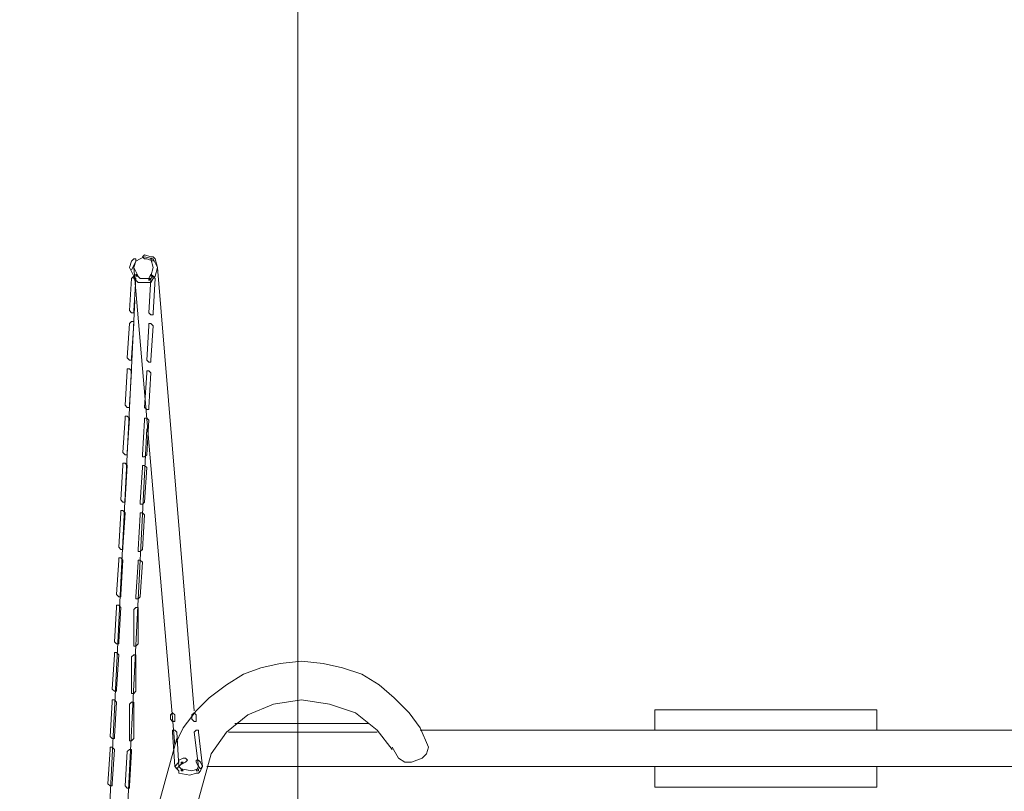
# Model space of a CAD drawing. Units: millimetres. Extents: x 35280 to 46069, y -34 to 21163.
# Drawn here: x 41205 to 43045, y 17122 to 18565 of the extents above; entities that cross this region are included whole.
import ezdxf

# ---------------------------------------------------------------- set-up
doc = ezdxf.new("R2010")
doc.units = ezdxf.units.MM
doc.header["$LTSCALE"] = 35

msp = doc.modelspace()

# ---------------------------------------------------------------- linework, layer by layer
at = {"lineweight": 18}
for p, q in [((41724.7, 17203.1), (41724.7, 20663.1)), ((41724.7, 14088.1), (41724.7, 20318.1))]:
    msp.add_line(p, q, dxfattribs=at)
for points, knots in [([(41442.4, 18081.1), (41442.4, 18081.1), (41430.3, 18081.1), (41430.3, 18081.1), (41430.3, 18081.1), (41430.3, 18081.1), (41422.3, 18089.2), (41422.3, 18089.2), (41422.3, 18089.2), (41422.3, 18089.2), (41422.3, 18085.1), (41422.3, 18085.1), (41422.3, 18085.1), (41422.3, 18085.1), (41426.3, 18085.1), (41426.3, 18085.1), (41426.3, 18085.1), (41426.3, 18085.1), (41418.2, 18101.2), (41418.2, 18101.2), (41418.2, 18101.2), (41418.2, 18101.2), (41422.3, 18113.3), (41422.3, 18113.3), (41422.3, 18113.3), (41422.3, 18113.3), (41422.3, 18117.3), (41422.3, 18117.3), (41422.3, 18117.3), (41422.3, 18117.3), (41418.2, 18117.3), (41418.2, 18117.3), (41418.2, 18117.3), (41418.2, 18117.3), (41414.2, 18113.3), (41414.2, 18113.3), (41414.2, 18113.3), (41414.2, 18113.3), (41410.2, 18101.2), (41410.2, 18101.2), (41410.2, 18101.2), (41410.2, 18101.2), (41418.2, 18085.1), (41418.2, 18085.1), (41418.2, 18085.1), (41418.2, 18085.1), (41418.2, 18081.1), (41418.2, 18081.1), (41418.2, 18081.1), (41418.2, 18081.1), (41426.3, 18073.1), (41426.3, 18073.1), (41426.3, 18073.1), (41426.3, 18073.1), (41438.4, 18073.1), (41438.4, 18073.1), (41438.4, 18073.1), (41438.4, 18073.1), (41446.4, 18073.1), (41446.4, 18073.1), (41446.4, 18073.1), (41446.4, 18073.1), (41450.4, 18073.1), (41450.4, 18073.1), (41450.4, 18073.1), (41450.4, 18073.1), (41454.4, 18081.1), (41454.4, 18081.1), (41454.4, 18081.1), (41454.4, 18081.1), (41458.5, 18085.1), (41458.5, 18085.1), (41458.5, 18085.1), (41458.5, 18085.1), (41462.5, 18101.2), (41462.5, 18101.2), (41462.5, 18101.2), (41462.5, 18101.2), (41458.5, 18117.3), (41458.5, 18117.3), (41458.5, 18117.3), (41458.5, 18117.3), (41454.4, 18121.3), (41454.4, 18121.3), (41454.4, 18121.3), (41454.4, 18121.3), (41450.4, 18121.3), (41450.4, 18121.3), (41450.4, 18121.3), (41450.4, 18121.3), (41438.4, 18125.3), (41438.4, 18125.3), (41438.4, 18125.3), (41438.4, 18125.3), (41434.3, 18121.3), (41434.3, 18121.3), (41434.3, 18121.3), (41434.3, 18121.3), (41438.4, 18117.3), (41438.4, 18117.3), (41438.4, 18117.3), (41438.4, 18117.3), (41442.4, 18117.3), (41442.4, 18117.3), (41442.4, 18117.3), (41442.4, 18117.3), (41454.4, 18113.3), (41454.4, 18113.3), (41454.4, 18113.3), (41454.4, 18113.3), (41454.4, 18117.3), (41454.4, 18117.3), (41454.4, 18117.3), (41454.4, 18117.3), (41450.4, 18117.3), (41450.4, 18117.3), (41450.4, 18117.3), (41450.4, 18117.3), (41454.4, 18101.2), (41454.4, 18101.2), (41454.4, 18101.2), (41454.4, 18101.2), (41450.4, 18085.1), (41450.4, 18085.1), (41450.4, 18085.1), (41450.4, 18085.1), (41454.4, 18085.1), (41454.4, 18085.1), (41454.4, 18085.1), (41454.4, 18085.1), (41450.4, 18089.2), (41450.4, 18089.2), (41450.4, 18089.2), (41450.4, 18089.2), (41446.4, 18081.1), (41446.4, 18081.1), (41446.4, 18081.1), (41446.4, 18081.1), (41446.4, 18077.1), (41446.4, 18077.1), (41446.4, 18077.1), (41446.4, 18077.1), (41450.4, 18081.1), (41450.4, 18081.1), (41450.4, 18081.1), (41450.4, 18081.1), (41442.4, 18081.1), (41442.4, 18081.1)], [0, 0, 0, 0, 0.027027, 0.027027, 0.027027, 0.027027, 0.054054, 0.054054, 0.054054, 0.054054, 0.081081, 0.081081, 0.081081, 0.081081, 0.108108, 0.108108, 0.108108, 0.108108, 0.135135, 0.135135, 0.135135, 0.135135, 0.162162, 0.162162, 0.162162, 0.162162, 0.189189, 0.189189, 0.189189, 0.189189, 0.216216, 0.216216, 0.216216, 0.216216, 0.243243, 0.243243, 0.243243, 0.243243, 0.27027, 0.27027, 0.27027, 0.27027, 0.297297, 0.297297, 0.297297, 0.297297, 0.324324, 0.324324, 0.324324, 0.324324, 0.351351, 0.351351, 0.351351, 0.351351, 0.378378, 0.378378, 0.378378, 0.378378, 0.405405, 0.405405, 0.405405, 0.405405, 0.432432, 0.432432, 0.432432, 0.432432, 0.459459, 0.459459, 0.459459, 0.459459, 0.486486, 0.486486, 0.486486, 0.486486, 0.513514, 0.513514, 0.513514, 0.513514, 0.540541, 0.540541, 0.540541, 0.540541, 0.567568, 0.567568, 0.567568, 0.567568, 0.594595, 0.594595, 0.594595, 0.594595, 0.621622, 0.621622, 0.621622, 0.621622, 0.648649, 0.648649, 0.648649, 0.648649, 0.675676, 0.675676, 0.675676, 0.675676, 0.702703, 0.702703, 0.702703, 0.702703, 0.72973, 0.72973, 0.72973, 0.72973, 0.756757, 0.756757, 0.756757, 0.756757, 0.783784, 0.783784, 0.783784, 0.783784, 0.810811, 0.810811, 0.810811, 0.810811, 0.837838, 0.837838, 0.837838, 0.837838, 0.864865, 0.864865, 0.864865, 0.864865, 0.891892, 0.891892, 0.891892, 0.891892, 0.918919, 0.918919, 0.918919, 0.918919, 0.945946, 0.945946, 0.945946, 0.945946, 0.972973, 0.972973, 0.972973, 0.972973, 1, 1, 1, 1]), ([(41462.5, 18101.2), (41462.5, 18101.2), (41454.4, 18117.3), (41454.4, 18117.3), (41454.4, 18117.3), (41454.4, 18117.3), (41438.4, 18121.3), (41438.4, 18121.3), (41438.4, 18121.3), (41438.4, 18121.3), (41430.3, 18117.3), (41430.3, 18117.3), (41430.3, 18117.3), (41430.3, 18117.3), (41422.3, 18113.3), (41422.3, 18113.3), (41422.3, 18113.3), (41422.3, 18113.3), (41418.2, 18105.2), (41418.2, 18105.2), (41418.2, 18105.2), (41418.2, 18105.2), (41414.2, 18097.2), (41414.2, 18097.2)], [0, 0, 0, 0, 0.166667, 0.166667, 0.166667, 0.166667, 0.333333, 0.333333, 0.333333, 0.333333, 0.5, 0.5, 0.5, 0.5, 0.666667, 0.666667, 0.666667, 0.666667, 0.833333, 0.833333, 0.833333, 0.833333, 1, 1, 1, 1]), ([(41410.2, 18020.8), (41410.2, 18020.8), (41414.2, 18016.8), (41414.2, 18016.8), (41414.2, 18016.8), (41414.2, 18016.8), (41418.2, 18016.8), (41418.2, 18016.8), (41418.2, 18016.8), (41418.2, 18016.8), (41418.2, 18020.8), (41418.2, 18020.8), (41418.2, 18020.8), (41418.2, 18020.8), (41422.3, 18081.1), (41422.3, 18081.1), (41422.3, 18081.1), (41422.3, 18081.1), (41418.2, 18085.1), (41418.2, 18085.1), (41418.2, 18085.1), (41418.2, 18085.1), (41418.2, 18085.1), (41418.2, 18085.1), (41418.2, 18085.1), (41418.2, 18085.1), (41414.2, 18081.1), (41414.2, 18081.1), (41414.2, 18081.1), (41414.2, 18081.1), (41410.2, 18020.8), (41410.2, 18020.8)], [0, 0, 0, 0, 0.125, 0.125, 0.125, 0.125, 0.25, 0.25, 0.25, 0.25, 0.375, 0.375, 0.375, 0.375, 0.5, 0.5, 0.5, 0.5, 0.625, 0.625, 0.625, 0.625, 0.75, 0.75, 0.75, 0.75, 0.875, 0.875, 0.875, 0.875, 1, 1, 1, 1]), ([(41458.5, 18081.1), (41458.5, 18081.1), (41454.4, 18085.1), (41454.4, 18085.1), (41454.4, 18085.1), (41454.4, 18085.1), (41454.4, 18085.1), (41454.4, 18085.1), (41454.4, 18085.1), (41454.4, 18085.1), (41450.4, 18081.1), (41450.4, 18081.1), (41450.4, 18081.1), (41450.4, 18081.1), (41446.4, 18016.8), (41446.4, 18016.8), (41446.4, 18016.8), (41446.4, 18016.8), (41450.4, 18012.8), (41450.4, 18012.8), (41450.4, 18012.8), (41450.4, 18012.8), (41454.4, 18012.8), (41454.4, 18012.8), (41454.4, 18012.8), (41454.4, 18012.8), (41454.4, 18016.8), (41454.4, 18016.8), (41454.4, 18016.8), (41454.4, 18016.8), (41458.5, 18081.1), (41458.5, 18081.1)], [0, 0, 0, 0, 0.125, 0.125, 0.125, 0.125, 0.25, 0.25, 0.25, 0.25, 0.375, 0.375, 0.375, 0.375, 0.5, 0.5, 0.5, 0.5, 0.625, 0.625, 0.625, 0.625, 0.75, 0.75, 0.75, 0.75, 0.875, 0.875, 0.875, 0.875, 1, 1, 1, 1]), ([(41406.2, 17932.3), (41406.2, 17932.3), (41410.2, 17928.3), (41410.2, 17928.3), (41410.2, 17928.3), (41410.2, 17928.3), (41414.2, 17928.3), (41414.2, 17928.3), (41414.2, 17928.3), (41414.2, 17928.3), (41414.2, 17932.3), (41414.2, 17932.3), (41414.2, 17932.3), (41414.2, 17932.3), (41418.2, 17996.7), (41418.2, 17996.7), (41418.2, 17996.7), (41418.2, 17996.7), (41418.2, 18000.7), (41418.2, 18000.7), (41418.2, 18000.7), (41418.2, 18000.7), (41414.2, 18000.7), (41414.2, 18000.7), (41414.2, 18000.7), (41414.2, 18000.7), (41410.2, 17996.7), (41410.2, 17996.7), (41410.2, 17996.7), (41410.2, 17996.7), (41406.2, 17932.3), (41406.2, 17932.3)], [0, 0, 0, 0, 0.125, 0.125, 0.125, 0.125, 0.25, 0.25, 0.25, 0.25, 0.375, 0.375, 0.375, 0.375, 0.5, 0.5, 0.5, 0.5, 0.625, 0.625, 0.625, 0.625, 0.75, 0.75, 0.75, 0.75, 0.875, 0.875, 0.875, 0.875, 1, 1, 1, 1]), ([(41454.4, 17992.6), (41454.4, 17992.6), (41450.4, 17996.7), (41450.4, 17996.7), (41450.4, 17996.7), (41450.4, 17996.7), (41446.4, 17996.7), (41446.4, 17996.7), (41446.4, 17996.7), (41446.4, 17996.7), (41446.4, 17992.6), (41446.4, 17992.6), (41446.4, 17992.6), (41446.4, 17992.6), (41442.4, 17928.3), (41442.4, 17928.3), (41442.4, 17928.3), (41442.4, 17928.3), (41446.4, 17924.3), (41446.4, 17924.3), (41446.4, 17924.3), (41446.4, 17924.3), (41450.4, 17924.3), (41450.4, 17924.3), (41450.4, 17924.3), (41450.4, 17924.3), (41450.4, 17928.3), (41450.4, 17928.3), (41450.4, 17928.3), (41450.4, 17928.3), (41454.4, 17992.6), (41454.4, 17992.6)], [0, 0, 0, 0, 0.125, 0.125, 0.125, 0.125, 0.25, 0.25, 0.25, 0.25, 0.375, 0.375, 0.375, 0.375, 0.5, 0.5, 0.5, 0.5, 0.625, 0.625, 0.625, 0.625, 0.75, 0.75, 0.75, 0.75, 0.875, 0.875, 0.875, 0.875, 1, 1, 1, 1]), ([(41402.2, 17843.9), (41402.2, 17843.9), (41406.2, 17839.8), (41406.2, 17839.8), (41406.2, 17839.8), (41406.2, 17839.8), (41410.2, 17839.8), (41410.2, 17839.8), (41410.2, 17839.8), (41410.2, 17839.8), (41410.2, 17843.9), (41410.2, 17843.9), (41410.2, 17843.9), (41410.2, 17843.9), (41414.2, 17908.2), (41414.2, 17908.2), (41414.2, 17908.2), (41414.2, 17908.2), (41410.2, 17912.2), (41410.2, 17912.2), (41410.2, 17912.2), (41410.2, 17912.2), (41406.2, 17912.2), (41406.2, 17912.2), (41406.2, 17912.2), (41406.2, 17912.2), (41406.2, 17908.2), (41406.2, 17908.2), (41406.2, 17908.2), (41406.2, 17908.2), (41402.2, 17843.9), (41402.2, 17843.9)], [0, 0, 0, 0, 0.125, 0.125, 0.125, 0.125, 0.25, 0.25, 0.25, 0.25, 0.375, 0.375, 0.375, 0.375, 0.5, 0.5, 0.5, 0.5, 0.625, 0.625, 0.625, 0.625, 0.75, 0.75, 0.75, 0.75, 0.875, 0.875, 0.875, 0.875, 1, 1, 1, 1]), ([(41450.4, 17904.2), (41450.4, 17904.2), (41446.4, 17908.2), (41446.4, 17908.2), (41446.4, 17908.2), (41446.4, 17908.2), (41442.4, 17908.2), (41442.4, 17908.2), (41442.4, 17908.2), (41442.4, 17908.2), (41442.4, 17904.2), (41442.4, 17904.2), (41442.4, 17904.2), (41442.4, 17904.2), (41438.4, 17839.8), (41438.4, 17839.8), (41438.4, 17839.8), (41438.4, 17839.8), (41442.4, 17835.8), (41442.4, 17835.8), (41442.4, 17835.8), (41442.4, 17835.8), (41446.4, 17835.8), (41446.4, 17835.8), (41446.4, 17835.8), (41446.4, 17835.8), (41446.4, 17839.8), (41446.4, 17839.8), (41446.4, 17839.8), (41446.4, 17839.8), (41450.4, 17904.2), (41450.4, 17904.2)], [0, 0, 0, 0, 0.125, 0.125, 0.125, 0.125, 0.25, 0.25, 0.25, 0.25, 0.375, 0.375, 0.375, 0.375, 0.5, 0.5, 0.5, 0.5, 0.625, 0.625, 0.625, 0.625, 0.75, 0.75, 0.75, 0.75, 0.875, 0.875, 0.875, 0.875, 1, 1, 1, 1]), ([(41398.1, 17755.4), (41398.1, 17755.4), (41402.2, 17751.4), (41402.2, 17751.4), (41402.2, 17751.4), (41402.2, 17751.4), (41406.2, 17751.4), (41406.2, 17751.4), (41406.2, 17751.4), (41406.2, 17751.4), (41406.2, 17755.4), (41406.2, 17755.4), (41406.2, 17755.4), (41406.2, 17755.4), (41410.2, 17819.7), (41410.2, 17819.7), (41410.2, 17819.7), (41410.2, 17819.7), (41406.2, 17823.7), (41406.2, 17823.7), (41406.2, 17823.7), (41406.2, 17823.7), (41402.2, 17823.7), (41402.2, 17823.7), (41402.2, 17823.7), (41402.2, 17823.7), (41402.2, 17819.7), (41402.2, 17819.7), (41402.2, 17819.7), (41402.2, 17819.7), (41398.1, 17755.4), (41398.1, 17755.4)], [0, 0, 0, 0, 0.125, 0.125, 0.125, 0.125, 0.25, 0.25, 0.25, 0.25, 0.375, 0.375, 0.375, 0.375, 0.5, 0.5, 0.5, 0.5, 0.625, 0.625, 0.625, 0.625, 0.75, 0.75, 0.75, 0.75, 0.875, 0.875, 0.875, 0.875, 1, 1, 1, 1]), ([(41446.4, 17815.7), (41446.4, 17815.7), (41442.4, 17819.7), (41442.4, 17819.7), (41442.4, 17819.7), (41442.4, 17819.7), (41438.4, 17819.7), (41438.4, 17819.7), (41438.4, 17819.7), (41438.4, 17819.7), (41438.4, 17815.7), (41438.4, 17815.7), (41438.4, 17815.7), (41438.4, 17815.7), (41434.3, 17751.4), (41434.3, 17751.4), (41434.3, 17751.4), (41434.3, 17751.4), (41434.3, 17747.3), (41434.3, 17747.3), (41434.3, 17747.3), (41434.3, 17747.3), (41438.4, 17747.3), (41438.4, 17747.3), (41438.4, 17747.3), (41438.4, 17747.3), (41442.4, 17751.4), (41442.4, 17751.4), (41442.4, 17751.4), (41442.4, 17751.4), (41446.4, 17815.7), (41446.4, 17815.7)], [0, 0, 0, 0, 0.125, 0.125, 0.125, 0.125, 0.25, 0.25, 0.25, 0.25, 0.375, 0.375, 0.375, 0.375, 0.5, 0.5, 0.5, 0.5, 0.625, 0.625, 0.625, 0.625, 0.75, 0.75, 0.75, 0.75, 0.875, 0.875, 0.875, 0.875, 1, 1, 1, 1]), ([(41394.1, 17666.9), (41394.1, 17666.9), (41398.1, 17662.9), (41398.1, 17662.9), (41398.1, 17662.9), (41398.1, 17662.9), (41402.2, 17662.9), (41402.2, 17662.9), (41402.2, 17662.9), (41402.2, 17662.9), (41402.2, 17666.9), (41402.2, 17666.9), (41402.2, 17666.9), (41402.2, 17666.9), (41406.2, 17731.2), (41406.2, 17731.2), (41406.2, 17731.2), (41406.2, 17731.2), (41402.2, 17735.3), (41402.2, 17735.3), (41402.2, 17735.3), (41402.2, 17735.3), (41398.1, 17735.3), (41398.1, 17735.3), (41398.1, 17735.3), (41398.1, 17735.3), (41398.1, 17731.2), (41398.1, 17731.2), (41398.1, 17731.2), (41398.1, 17731.2), (41394.1, 17666.9), (41394.1, 17666.9)], [0, 0, 0, 0, 0.125, 0.125, 0.125, 0.125, 0.25, 0.25, 0.25, 0.25, 0.375, 0.375, 0.375, 0.375, 0.5, 0.5, 0.5, 0.5, 0.625, 0.625, 0.625, 0.625, 0.75, 0.75, 0.75, 0.75, 0.875, 0.875, 0.875, 0.875, 1, 1, 1, 1]), ([(41442.4, 17727.2), (41442.4, 17727.2), (41438.4, 17731.2), (41438.4, 17731.2), (41438.4, 17731.2), (41438.4, 17731.2), (41434.3, 17731.2), (41434.3, 17731.2), (41434.3, 17731.2), (41434.3, 17731.2), (41434.3, 17727.2), (41434.3, 17727.2), (41434.3, 17727.2), (41434.3, 17727.2), (41430.3, 17662.9), (41430.3, 17662.9), (41430.3, 17662.9), (41430.3, 17662.9), (41430.3, 17658.9), (41430.3, 17658.9), (41430.3, 17658.9), (41430.3, 17658.9), (41434.3, 17658.9), (41434.3, 17658.9), (41434.3, 17658.9), (41434.3, 17658.9), (41438.4, 17662.9), (41438.4, 17662.9), (41438.4, 17662.9), (41438.4, 17662.9), (41442.4, 17727.2), (41442.4, 17727.2)], [0, 0, 0, 0, 0.125, 0.125, 0.125, 0.125, 0.25, 0.25, 0.25, 0.25, 0.375, 0.375, 0.375, 0.375, 0.5, 0.5, 0.5, 0.5, 0.625, 0.625, 0.625, 0.625, 0.75, 0.75, 0.75, 0.75, 0.875, 0.875, 0.875, 0.875, 1, 1, 1, 1]), ([(41390.1, 17578.4), (41390.1, 17578.4), (41394.1, 17574.4), (41394.1, 17574.4), (41394.1, 17574.4), (41394.1, 17574.4), (41398.1, 17574.4), (41398.1, 17574.4), (41398.1, 17574.4), (41398.1, 17574.4), (41398.1, 17578.4), (41398.1, 17578.4), (41398.1, 17578.4), (41398.1, 17578.4), (41402.2, 17642.8), (41402.2, 17642.8), (41402.2, 17642.8), (41402.2, 17642.8), (41398.1, 17646.8), (41398.1, 17646.8), (41398.1, 17646.8), (41398.1, 17646.8), (41394.1, 17646.8), (41394.1, 17646.8), (41394.1, 17646.8), (41394.1, 17646.8), (41394.1, 17642.8), (41394.1, 17642.8), (41394.1, 17642.8), (41394.1, 17642.8), (41390.1, 17578.4), (41390.1, 17578.4)], [0, 0, 0, 0, 0.125, 0.125, 0.125, 0.125, 0.25, 0.25, 0.25, 0.25, 0.375, 0.375, 0.375, 0.375, 0.5, 0.5, 0.5, 0.5, 0.625, 0.625, 0.625, 0.625, 0.75, 0.75, 0.75, 0.75, 0.875, 0.875, 0.875, 0.875, 1, 1, 1, 1]), ([(41438.4, 17638.8), (41438.4, 17638.8), (41434.3, 17642.8), (41434.3, 17642.8), (41434.3, 17642.8), (41434.3, 17642.8), (41430.3, 17642.8), (41430.3, 17642.8), (41430.3, 17642.8), (41430.3, 17642.8), (41430.3, 17638.8), (41430.3, 17638.8), (41430.3, 17638.8), (41430.3, 17638.8), (41426.3, 17574.4), (41426.3, 17574.4), (41426.3, 17574.4), (41426.3, 17574.4), (41426.3, 17570.4), (41426.3, 17570.4), (41426.3, 17570.4), (41426.3, 17570.4), (41430.3, 17570.4), (41430.3, 17570.4), (41430.3, 17570.4), (41430.3, 17570.4), (41434.3, 17574.4), (41434.3, 17574.4), (41434.3, 17574.4), (41434.3, 17574.4), (41438.4, 17638.8), (41438.4, 17638.8)], [0, 0, 0, 0, 0.125, 0.125, 0.125, 0.125, 0.25, 0.25, 0.25, 0.25, 0.375, 0.375, 0.375, 0.375, 0.5, 0.5, 0.5, 0.5, 0.625, 0.625, 0.625, 0.625, 0.75, 0.75, 0.75, 0.75, 0.875, 0.875, 0.875, 0.875, 1, 1, 1, 1]), ([(41386.1, 17490), (41386.1, 17490), (41390.1, 17485.9), (41390.1, 17485.9), (41390.1, 17485.9), (41390.1, 17485.9), (41394.1, 17485.9), (41394.1, 17485.9), (41394.1, 17485.9), (41394.1, 17485.9), (41394.1, 17490), (41394.1, 17490), (41394.1, 17490), (41394.1, 17490), (41398.1, 17554.3), (41398.1, 17554.3), (41398.1, 17554.3), (41398.1, 17554.3), (41394.1, 17558.3), (41394.1, 17558.3), (41394.1, 17558.3), (41394.1, 17558.3), (41390.1, 17558.3), (41390.1, 17558.3), (41390.1, 17558.3), (41390.1, 17558.3), (41390.1, 17554.3), (41390.1, 17554.3), (41390.1, 17554.3), (41390.1, 17554.3), (41386.1, 17490), (41386.1, 17490)], [0, 0, 0, 0, 0.125, 0.125, 0.125, 0.125, 0.25, 0.25, 0.25, 0.25, 0.375, 0.375, 0.375, 0.375, 0.5, 0.5, 0.5, 0.5, 0.625, 0.625, 0.625, 0.625, 0.75, 0.75, 0.75, 0.75, 0.875, 0.875, 0.875, 0.875, 1, 1, 1, 1]), ([(41434.3, 17550.3), (41434.3, 17550.3), (41430.3, 17554.3), (41430.3, 17554.3), (41430.3, 17554.3), (41430.3, 17554.3), (41426.3, 17554.3), (41426.3, 17554.3), (41426.3, 17554.3), (41426.3, 17554.3), (41426.3, 17550.3), (41426.3, 17550.3), (41426.3, 17550.3), (41426.3, 17550.3), (41422.3, 17485.9), (41422.3, 17485.9), (41422.3, 17485.9), (41422.3, 17485.9), (41422.3, 17481.9), (41422.3, 17481.9), (41422.3, 17481.9), (41422.3, 17481.9), (41426.3, 17481.9), (41426.3, 17481.9), (41426.3, 17481.9), (41426.3, 17481.9), (41430.3, 17485.9), (41430.3, 17485.9), (41430.3, 17485.9), (41430.3, 17485.9), (41434.3, 17550.3), (41434.3, 17550.3)], [0, 0, 0, 0, 0.125, 0.125, 0.125, 0.125, 0.25, 0.25, 0.25, 0.25, 0.375, 0.375, 0.375, 0.375, 0.5, 0.5, 0.5, 0.5, 0.625, 0.625, 0.625, 0.625, 0.75, 0.75, 0.75, 0.75, 0.875, 0.875, 0.875, 0.875, 1, 1, 1, 1]), ([(41382.1, 17401.5), (41382.1, 17401.5), (41386.1, 17397.5), (41386.1, 17397.5), (41386.1, 17397.5), (41386.1, 17397.5), (41390.1, 17397.5), (41390.1, 17397.5), (41390.1, 17397.5), (41390.1, 17397.5), (41390.1, 17401.5), (41390.1, 17401.5), (41390.1, 17401.5), (41390.1, 17401.5), (41394.1, 17465.8), (41394.1, 17465.8), (41394.1, 17465.8), (41394.1, 17465.8), (41390.1, 17469.9), (41390.1, 17469.9), (41390.1, 17469.9), (41390.1, 17469.9), (41386.1, 17469.9), (41386.1, 17469.9), (41386.1, 17469.9), (41386.1, 17469.9), (41386.1, 17465.8), (41386.1, 17465.8), (41386.1, 17465.8), (41386.1, 17465.8), (41382.1, 17401.5), (41382.1, 17401.5)], [0, 0, 0, 0, 0.125, 0.125, 0.125, 0.125, 0.25, 0.25, 0.25, 0.25, 0.375, 0.375, 0.375, 0.375, 0.5, 0.5, 0.5, 0.5, 0.625, 0.625, 0.625, 0.625, 0.75, 0.75, 0.75, 0.75, 0.875, 0.875, 0.875, 0.875, 1, 1, 1, 1]), ([(41426.3, 17461.8), (41426.3, 17461.8), (41426.3, 17465.8), (41426.3, 17465.8), (41426.3, 17465.8), (41426.3, 17465.8), (41422.3, 17465.8), (41422.3, 17465.8), (41422.3, 17465.8), (41422.3, 17465.8), (41418.2, 17461.8), (41418.2, 17461.8), (41418.2, 17461.8), (41418.2, 17461.8), (41418.2, 17397.5), (41418.2, 17397.5), (41418.2, 17397.5), (41418.2, 17397.5), (41418.2, 17393.4), (41418.2, 17393.4), (41418.2, 17393.4), (41418.2, 17393.4), (41422.3, 17393.4), (41422.3, 17393.4), (41422.3, 17393.4), (41422.3, 17393.4), (41426.3, 17397.5), (41426.3, 17397.5), (41426.3, 17397.5), (41426.3, 17397.5), (41426.3, 17461.8), (41426.3, 17461.8)], [0, 0, 0, 0, 0.125, 0.125, 0.125, 0.125, 0.25, 0.25, 0.25, 0.25, 0.375, 0.375, 0.375, 0.375, 0.5, 0.5, 0.5, 0.5, 0.625, 0.625, 0.625, 0.625, 0.75, 0.75, 0.75, 0.75, 0.875, 0.875, 0.875, 0.875, 1, 1, 1, 1]), ([(41378, 17313), (41378, 17313), (41382.1, 17309), (41382.1, 17309), (41382.1, 17309), (41382.1, 17309), (41386.1, 17309), (41386.1, 17309), (41386.1, 17309), (41386.1, 17309), (41386.1, 17313), (41386.1, 17313), (41386.1, 17313), (41386.1, 17313), (41390.1, 17377.4), (41390.1, 17377.4), (41390.1, 17377.4), (41390.1, 17377.4), (41386.1, 17381.4), (41386.1, 17381.4), (41386.1, 17381.4), (41386.1, 17381.4), (41382.1, 17381.4), (41382.1, 17381.4), (41382.1, 17381.4), (41382.1, 17381.4), (41382.1, 17377.4), (41382.1, 17377.4), (41382.1, 17377.4), (41382.1, 17377.4), (41378, 17313), (41378, 17313)], [0, 0, 0, 0, 0.125, 0.125, 0.125, 0.125, 0.25, 0.25, 0.25, 0.25, 0.375, 0.375, 0.375, 0.375, 0.5, 0.5, 0.5, 0.5, 0.625, 0.625, 0.625, 0.625, 0.75, 0.75, 0.75, 0.75, 0.875, 0.875, 0.875, 0.875, 1, 1, 1, 1]), ([(41422.3, 17373.3), (41422.3, 17373.3), (41422.3, 17377.4), (41422.3, 17377.4), (41422.3, 17377.4), (41422.3, 17377.4), (41418.2, 17377.4), (41418.2, 17377.4), (41418.2, 17377.4), (41418.2, 17377.4), (41414.2, 17373.3), (41414.2, 17373.3), (41414.2, 17373.3), (41414.2, 17373.3), (41414.2, 17309), (41414.2, 17309), (41414.2, 17309), (41414.2, 17309), (41414.2, 17305), (41414.2, 17305), (41414.2, 17305), (41414.2, 17305), (41418.2, 17305), (41418.2, 17305), (41418.2, 17305), (41418.2, 17305), (41422.3, 17309), (41422.3, 17309), (41422.3, 17309), (41422.3, 17309), (41422.3, 17373.3), (41422.3, 17373.3)], [0, 0, 0, 0, 0.125, 0.125, 0.125, 0.125, 0.25, 0.25, 0.25, 0.25, 0.375, 0.375, 0.375, 0.375, 0.5, 0.5, 0.5, 0.5, 0.625, 0.625, 0.625, 0.625, 0.75, 0.75, 0.75, 0.75, 0.875, 0.875, 0.875, 0.875, 1, 1, 1, 1]), ([(41969.2, 17204.4), (41969.2, 17204.4), (41953.1, 17240.6), (41953.1, 17240.6), (41953.1, 17240.6), (41953.1, 17240.6), (41933, 17268.8), (41933, 17268.8), (41933, 17268.8), (41933, 17268.8), (41904.8, 17296.9), (41904.8, 17296.9), (41904.8, 17296.9), (41904.8, 17296.9), (41876.7, 17321.1), (41876.7, 17321.1), (41876.7, 17321.1), (41876.7, 17321.1), (41844.5, 17341.2), (41844.5, 17341.2), (41844.5, 17341.2), (41844.5, 17341.2), (41808.3, 17353.2), (41808.3, 17353.2), (41808.3, 17353.2), (41808.3, 17353.2), (41772.1, 17361.3), (41772.1, 17361.3), (41772.1, 17361.3), (41772.1, 17361.3), (41731.9, 17365.3), (41731.9, 17365.3), (41731.9, 17365.3), (41731.9, 17365.3), (41691.7, 17361.3), (41691.7, 17361.3), (41691.7, 17361.3), (41691.7, 17361.3), (41655.5, 17353.2), (41655.5, 17353.2), (41655.5, 17353.2), (41655.5, 17353.2), (41623.3, 17341.2), (41623.3, 17341.2), (41623.3, 17341.2), (41623.3, 17341.2), (41591.2, 17321.1), (41591.2, 17321.1), (41591.2, 17321.1), (41591.2, 17321.1), (41559, 17296.9), (41559, 17296.9), (41559, 17296.9), (41559, 17296.9), (41534.9, 17272.8), (41534.9, 17272.8), (41534.9, 17272.8), (41534.9, 17272.8), (41510.7, 17240.6), (41510.7, 17240.6), (41510.7, 17240.6), (41510.7, 17240.6), (41494.7, 17208.5), (41494.7, 17208.5)], [0, 0, 0, 0, 0.0625, 0.0625, 0.0625, 0.0625, 0.125, 0.125, 0.125, 0.125, 0.1875, 0.1875, 0.1875, 0.1875, 0.25, 0.25, 0.25, 0.25, 0.3125, 0.3125, 0.3125, 0.3125, 0.375, 0.375, 0.375, 0.375, 0.4375, 0.4375, 0.4375, 0.4375, 0.5, 0.5, 0.5, 0.5, 0.5625, 0.5625, 0.5625, 0.5625, 0.625, 0.625, 0.625, 0.625, 0.6875, 0.6875, 0.6875, 0.6875, 0.75, 0.75, 0.75, 0.75, 0.8125, 0.8125, 0.8125, 0.8125, 0.875, 0.875, 0.875, 0.875, 0.9375, 0.9375, 0.9375, 0.9375, 1, 1, 1, 1]), ([(41374, 17224.5), (41374, 17224.5), (41378, 17220.5), (41378, 17220.5), (41378, 17220.5), (41378, 17220.5), (41382.1, 17220.5), (41382.1, 17220.5), (41382.1, 17220.5), (41382.1, 17220.5), (41382.1, 17224.5), (41382.1, 17224.5), (41382.1, 17224.5), (41382.1, 17224.5), (41386.1, 17288.9), (41386.1, 17288.9), (41386.1, 17288.9), (41386.1, 17288.9), (41382.1, 17292.9), (41382.1, 17292.9), (41382.1, 17292.9), (41382.1, 17292.9), (41378, 17292.9), (41378, 17292.9), (41378, 17292.9), (41378, 17292.9), (41378, 17288.9), (41378, 17288.9), (41378, 17288.9), (41378, 17288.9), (41374, 17224.5), (41374, 17224.5)], [0, 0, 0, 0, 0.125, 0.125, 0.125, 0.125, 0.25, 0.25, 0.25, 0.25, 0.375, 0.375, 0.375, 0.375, 0.5, 0.5, 0.5, 0.5, 0.625, 0.625, 0.625, 0.625, 0.75, 0.75, 0.75, 0.75, 0.875, 0.875, 0.875, 0.875, 1, 1, 1, 1]), ([(41900.8, 17200.4), (41900.8, 17200.4), (41872.7, 17236.6), (41872.7, 17236.6), (41872.7, 17236.6), (41872.7, 17236.6), (41832.5, 17268.8), (41832.5, 17268.8), (41832.5, 17268.8), (41832.5, 17268.8), (41784.2, 17284.9), (41784.2, 17284.9), (41784.2, 17284.9), (41784.2, 17284.9), (41731.9, 17292.9), (41731.9, 17292.9), (41731.9, 17292.9), (41731.9, 17292.9), (41679.6, 17284.9), (41679.6, 17284.9), (41679.6, 17284.9), (41679.6, 17284.9), (41631.4, 17264.8), (41631.4, 17264.8), (41631.4, 17264.8), (41631.4, 17264.8), (41591.2, 17232.6), (41591.2, 17232.6), (41591.2, 17232.6), (41591.2, 17232.6), (41563, 17192.4), (41563, 17192.4)], [0, 0, 0, 0, 0.125, 0.125, 0.125, 0.125, 0.25, 0.25, 0.25, 0.25, 0.375, 0.375, 0.375, 0.375, 0.5, 0.5, 0.5, 0.5, 0.625, 0.625, 0.625, 0.625, 0.75, 0.75, 0.75, 0.75, 0.875, 0.875, 0.875, 0.875, 1, 1, 1, 1]), ([(41418.2, 17284.9), (41418.2, 17284.9), (41418.2, 17288.9), (41418.2, 17288.9), (41418.2, 17288.9), (41418.2, 17288.9), (41414.2, 17288.9), (41414.2, 17288.9), (41414.2, 17288.9), (41414.2, 17288.9), (41410.2, 17284.9), (41410.2, 17284.9), (41410.2, 17284.9), (41410.2, 17284.9), (41410.2, 17220.5), (41410.2, 17220.5), (41410.2, 17220.5), (41410.2, 17220.5), (41410.2, 17216.5), (41410.2, 17216.5), (41410.2, 17216.5), (41410.2, 17216.5), (41414.2, 17216.5), (41414.2, 17216.5), (41414.2, 17216.5), (41414.2, 17216.5), (41418.2, 17220.5), (41418.2, 17220.5), (41418.2, 17220.5), (41418.2, 17220.5), (41418.2, 17284.9), (41418.2, 17284.9)], [0, 0, 0, 0, 0.125, 0.125, 0.125, 0.125, 0.25, 0.25, 0.25, 0.25, 0.375, 0.375, 0.375, 0.375, 0.5, 0.5, 0.5, 0.5, 0.625, 0.625, 0.625, 0.625, 0.75, 0.75, 0.75, 0.75, 0.875, 0.875, 0.875, 0.875, 1, 1, 1, 1]), ([(42806.7, 17236.6), (42806.7, 17258.1), (42806.7, 17274.2), (42806.7, 17274.2), (42806.7, 17274.2), (42806.7, 17274.2), (42391.6, 17274.2), (42391.6, 17274.2), (42391.6, 17274.2), (42391.6, 17258.1), (42391.6, 17236.6)], [0.6664077, 0.6664077, 0.6664077, 0.6664077, 0.75, 0.75, 0.75, 0.75, 1, 1, 1, 1.0835923, 1.0835923, 1.0835923, 1.0835923]), ([(41486.6, 17256.7), (41486.6, 17256.7), (41490.6, 17252.7), (41490.6, 17252.7), (41490.6, 17252.7), (41490.6, 17252.7), (41494.7, 17252.7), (41494.7, 17252.7), (41494.7, 17252.7), (41494.7, 17252.7), (41494.7, 17256.7), (41494.7, 17256.7), (41494.7, 17256.7), (41494.7, 17256.7), (41494.7, 17264.8), (41494.7, 17264.8), (41494.7, 17264.8), (41494.7, 17264.8), (41490.6, 17268.8), (41490.6, 17268.8), (41490.6, 17268.8), (41490.6, 17268.8), (41490.6, 17268.8), (41490.6, 17268.8), (41490.6, 17268.8), (41490.6, 17268.8), (41486.6, 17264.8), (41486.6, 17264.8), (41486.6, 17264.8), (41486.6, 17264.8), (41486.6, 17256.7), (41486.6, 17256.7)], [0, 0, 0, 0, 0.125, 0.125, 0.125, 0.125, 0.25, 0.25, 0.25, 0.25, 0.375, 0.375, 0.375, 0.375, 0.5, 0.5, 0.5, 0.5, 0.625, 0.625, 0.625, 0.625, 0.75, 0.75, 0.75, 0.75, 0.875, 0.875, 0.875, 0.875, 1, 1, 1, 1]), ([(41526.8, 17256.7), (41526.8, 17256.7), (41530.8, 17252.7), (41530.8, 17252.7), (41530.8, 17252.7), (41530.8, 17252.7), (41534.9, 17252.7), (41534.9, 17252.7), (41534.9, 17252.7), (41534.9, 17252.7), (41534.9, 17256.7), (41534.9, 17256.7), (41534.9, 17256.7), (41534.9, 17256.7), (41534.9, 17264.8), (41534.9, 17264.8), (41534.9, 17264.8), (41534.9, 17264.8), (41530.8, 17268.8), (41530.8, 17268.8), (41530.8, 17268.8), (41530.8, 17268.8), (41530.8, 17268.8), (41530.8, 17268.8), (41530.8, 17268.8), (41530.8, 17268.8), (41526.8, 17264.8), (41526.8, 17264.8), (41526.8, 17264.8), (41526.8, 17264.8), (41526.8, 17256.7), (41526.8, 17256.7)], [0, 0, 0, 0, 0.125, 0.125, 0.125, 0.125, 0.25, 0.25, 0.25, 0.25, 0.375, 0.375, 0.375, 0.375, 0.5, 0.5, 0.5, 0.5, 0.625, 0.625, 0.625, 0.625, 0.75, 0.75, 0.75, 0.75, 0.875, 0.875, 0.875, 0.875, 1, 1, 1, 1]), ([(41494.7, 17168.2), (41494.7, 17168.2), (41498.7, 17164.2), (41498.7, 17164.2), (41498.7, 17164.2), (41498.7, 17164.2), (41498.7, 17164.2), (41498.7, 17164.2), (41498.7, 17164.2), (41498.7, 17164.2), (41502.7, 17168.2), (41502.7, 17168.2), (41502.7, 17168.2), (41502.7, 17168.2), (41498.7, 17232.6), (41498.7, 17232.6), (41498.7, 17232.6), (41498.7, 17232.6), (41494.7, 17236.6), (41494.7, 17236.6), (41494.7, 17236.6), (41494.7, 17236.6), (41490.6, 17236.6), (41490.6, 17236.6), (41490.6, 17236.6), (41490.6, 17236.6), (41490.6, 17232.6), (41490.6, 17232.6), (41490.6, 17232.6), (41490.6, 17232.6), (41494.7, 17168.2), (41494.7, 17168.2)], [0, 0, 0, 0, 0.125, 0.125, 0.125, 0.125, 0.25, 0.25, 0.25, 0.25, 0.375, 0.375, 0.375, 0.375, 0.5, 0.5, 0.5, 0.5, 0.625, 0.625, 0.625, 0.625, 0.75, 0.75, 0.75, 0.75, 0.875, 0.875, 0.875, 0.875, 1, 1, 1, 1]), ([(41538.9, 17168.2), (41538.9, 17168.2), (41542.9, 17164.2), (41542.9, 17164.2), (41542.9, 17164.2), (41542.9, 17164.2), (41542.9, 17164.2), (41542.9, 17164.2), (41542.9, 17164.2), (41542.9, 17164.2), (41546.9, 17168.2), (41546.9, 17168.2), (41546.9, 17168.2), (41546.9, 17168.2), (41538.9, 17232.6), (41538.9, 17232.6), (41538.9, 17232.6), (41538.9, 17232.6), (41538.9, 17236.6), (41538.9, 17236.6), (41538.9, 17236.6), (41538.9, 17236.6), (41534.9, 17236.6), (41534.9, 17236.6), (41534.9, 17236.6), (41534.9, 17236.6), (41530.8, 17232.6), (41530.8, 17232.6), (41530.8, 17232.6), (41530.8, 17232.6), (41538.9, 17168.2), (41538.9, 17168.2)], [0, 0, 0, 0, 0.125, 0.125, 0.125, 0.125, 0.25, 0.25, 0.25, 0.25, 0.375, 0.375, 0.375, 0.375, 0.5, 0.5, 0.5, 0.5, 0.625, 0.625, 0.625, 0.625, 0.75, 0.75, 0.75, 0.75, 0.875, 0.875, 0.875, 0.875, 1, 1, 1, 1]), ([(41370, 17136.1), (41370, 17136.1), (41374, 17132.1), (41374, 17132.1), (41374, 17132.1), (41374, 17132.1), (41378, 17132.1), (41378, 17132.1), (41378, 17132.1), (41378, 17132.1), (41378, 17136.1), (41378, 17136.1), (41378, 17136.1), (41378, 17136.1), (41382.1, 17200.4), (41382.1, 17200.4), (41382.1, 17200.4), (41382.1, 17200.4), (41378, 17204.4), (41378, 17204.4), (41378, 17204.4), (41378, 17204.4), (41374, 17204.4), (41374, 17204.4), (41374, 17204.4), (41374, 17204.4), (41374, 17200.4), (41374, 17200.4), (41374, 17200.4), (41374, 17200.4), (41370, 17136.1), (41370, 17136.1)], [0, 0, 0, 0, 0.125, 0.125, 0.125, 0.125, 0.25, 0.25, 0.25, 0.25, 0.375, 0.375, 0.375, 0.375, 0.5, 0.5, 0.5, 0.5, 0.625, 0.625, 0.625, 0.625, 0.75, 0.75, 0.75, 0.75, 0.875, 0.875, 0.875, 0.875, 1, 1, 1, 1]), ([(41969.2, 17204.4), (41969.2, 17204.4), (41965.2, 17192.4), (41965.2, 17192.4), (41965.2, 17192.4), (41965.2, 17192.4), (41957.1, 17184.3), (41957.1, 17184.3), (41957.1, 17184.3), (41957.1, 17184.3), (41937, 17176.3), (41937, 17176.3), (41937, 17176.3), (41937, 17176.3), (41924.9, 17176.3), (41924.9, 17176.3), (41924.9, 17176.3), (41924.9, 17176.3), (41912.9, 17184.3), (41912.9, 17184.3), (41912.9, 17184.3), (41912.9, 17184.3), (41900.8, 17204.4), (41900.8, 17204.4)], [0, 0, 0, 0, 0.166667, 0.166667, 0.166667, 0.166667, 0.333333, 0.333333, 0.333333, 0.333333, 0.5, 0.5, 0.5, 0.5, 0.666667, 0.666667, 0.666667, 0.666667, 0.833333, 0.833333, 0.833333, 0.833333, 1, 1, 1, 1]), ([(41414.2, 17196.4), (41414.2, 17196.4), (41414.2, 17200.4), (41414.2, 17200.4), (41414.2, 17200.4), (41414.2, 17200.4), (41410.2, 17200.4), (41410.2, 17200.4), (41410.2, 17200.4), (41410.2, 17200.4), (41406.2, 17196.4), (41406.2, 17196.4), (41406.2, 17196.4), (41406.2, 17196.4), (41402.2, 17132.1), (41402.2, 17132.1), (41402.2, 17132.1), (41402.2, 17132.1), (41406.2, 17128), (41406.2, 17128), (41406.2, 17128), (41406.2, 17128), (41410.2, 17128), (41410.2, 17128), (41410.2, 17128), (41410.2, 17128), (41410.2, 17132.1), (41410.2, 17132.1), (41410.2, 17132.1), (41410.2, 17132.1), (41414.2, 17196.4), (41414.2, 17196.4)], [0, 0, 0, 0, 0.125, 0.125, 0.125, 0.125, 0.25, 0.25, 0.25, 0.25, 0.375, 0.375, 0.375, 0.375, 0.5, 0.5, 0.5, 0.5, 0.625, 0.625, 0.625, 0.625, 0.75, 0.75, 0.75, 0.75, 0.875, 0.875, 0.875, 0.875, 1, 1, 1, 1]), ([(41502.7, 17168.2), (41502.7, 17168.2), (41510.7, 17176.3), (41510.7, 17176.3), (41510.7, 17176.3), (41510.7, 17176.3), (41506.7, 17176.3), (41506.7, 17176.3), (41506.7, 17176.3), (41506.7, 17176.3), (41506.7, 17172.3), (41506.7, 17172.3), (41506.7, 17172.3), (41506.7, 17172.3), (41514.8, 17176.3), (41514.8, 17176.3), (41514.8, 17176.3), (41514.8, 17176.3), (41518.8, 17180.3), (41518.8, 17180.3), (41518.8, 17180.3), (41518.8, 17180.3), (41514.8, 17184.3), (41514.8, 17184.3), (41514.8, 17184.3), (41514.8, 17184.3), (41510.7, 17184.3), (41510.7, 17184.3), (41510.7, 17184.3), (41510.7, 17184.3), (41502.7, 17180.3), (41502.7, 17180.3), (41502.7, 17180.3), (41502.7, 17180.3), (41502.7, 17176.3), (41502.7, 17176.3), (41502.7, 17176.3), (41502.7, 17176.3), (41494.7, 17168.2), (41494.7, 17168.2), (41494.7, 17168.2), (41494.7, 17168.2), (41502.7, 17160.2), (41502.7, 17160.2), (41502.7, 17160.2), (41502.7, 17160.2), (41502.7, 17156.2), (41502.7, 17156.2), (41502.7, 17156.2), (41502.7, 17156.2), (41522.8, 17152.2), (41522.8, 17152.2), (41522.8, 17152.2), (41522.8, 17152.2), (41534.9, 17156.2), (41534.9, 17156.2), (41534.9, 17156.2), (41534.9, 17156.2), (41538.9, 17156.2), (41538.9, 17156.2), (41538.9, 17156.2), (41538.9, 17156.2), (41542.9, 17160.2), (41542.9, 17160.2), (41542.9, 17160.2), (41542.9, 17160.2), (41546.9, 17168.2), (41546.9, 17168.2), (41546.9, 17168.2), (41546.9, 17168.2), (41542.9, 17176.3), (41542.9, 17176.3), (41542.9, 17176.3), (41542.9, 17176.3), (41538.9, 17180.3), (41538.9, 17180.3), (41538.9, 17180.3), (41538.9, 17180.3), (41534.9, 17180.3), (41534.9, 17180.3), (41534.9, 17180.3), (41534.9, 17180.3), (41534.9, 17176.3), (41534.9, 17176.3), (41534.9, 17176.3), (41534.9, 17176.3), (41538.9, 17168.2), (41538.9, 17168.2), (41538.9, 17168.2), (41538.9, 17168.2), (41534.9, 17160.2), (41534.9, 17160.2), (41534.9, 17160.2), (41534.9, 17160.2), (41538.9, 17160.2), (41538.9, 17160.2), (41538.9, 17160.2), (41538.9, 17160.2), (41538.9, 17164.2), (41538.9, 17164.2), (41538.9, 17164.2), (41538.9, 17164.2), (41526.8, 17160.2), (41526.8, 17160.2), (41526.8, 17160.2), (41526.8, 17160.2), (41506.7, 17164.2), (41506.7, 17164.2), (41506.7, 17164.2), (41506.7, 17164.2), (41506.7, 17160.2), (41506.7, 17160.2), (41506.7, 17160.2), (41506.7, 17160.2), (41510.7, 17160.2), (41510.7, 17160.2), (41510.7, 17160.2), (41510.7, 17160.2), (41502.7, 17168.2), (41502.7, 17168.2)], [0, 0, 0, 0, 0.033333, 0.033333, 0.033333, 0.033333, 0.066667, 0.066667, 0.066667, 0.066667, 0.1, 0.1, 0.1, 0.1, 0.133333, 0.133333, 0.133333, 0.133333, 0.166667, 0.166667, 0.166667, 0.166667, 0.2, 0.2, 0.2, 0.2, 0.233333, 0.233333, 0.233333, 0.233333, 0.266667, 0.266667, 0.266667, 0.266667, 0.3, 0.3, 0.3, 0.3, 0.333333, 0.333333, 0.333333, 0.333333, 0.366667, 0.366667, 0.366667, 0.366667, 0.4, 0.4, 0.4, 0.4, 0.433333, 0.433333, 0.433333, 0.433333, 0.466667, 0.466667, 0.466667, 0.466667, 0.5, 0.5, 0.5, 0.5, 0.533333, 0.533333, 0.533333, 0.533333, 0.566667, 0.566667, 0.566667, 0.566667, 0.6, 0.6, 0.6, 0.6, 0.633333, 0.633333, 0.633333, 0.633333, 0.666667, 0.666667, 0.666667, 0.666667, 0.7, 0.7, 0.7, 0.7, 0.733333, 0.733333, 0.733333, 0.733333, 0.766667, 0.766667, 0.766667, 0.766667, 0.8, 0.8, 0.8, 0.8, 0.833333, 0.833333, 0.833333, 0.833333, 0.866667, 0.866667, 0.866667, 0.866667, 0.9, 0.9, 0.9, 0.9, 0.933333, 0.933333, 0.933333, 0.933333, 0.966667, 0.966667, 0.966667, 0.966667, 1, 1, 1, 1]), ([(42391.6, 17168.2), (42391.6, 17146.4), (42391.6, 17130), (42391.6, 17130), (42391.6, 17130), (42391.6, 17130), (42806.7, 17130), (42806.7, 17130), (42806.7, 17130), (42806.7, 17130), (42806.7, 17146.4), (42806.7, 17168.2)], [1.1655352, 1.1655352, 1.1655352, 1.1655352, 1.25, 1.25, 1.25, 1.25, 1.5, 1.5, 1.5, 1.5, 1.5844648, 1.5844648, 1.5844648, 1.5844648])]:
    msp.add_open_spline(points, degree=3, knots=knots, dxfattribs=at)
for points in [[(41494.7, 17208.5), (41494.7, 17208.5), (41418.2, 18101.2), (41418.2, 18101.2)], [(41530.8, 17272.8), (41530.8, 17272.8), (41462.5, 18101.2), (41462.5, 18101.2)], [(41353.9, 16697.7), (41353.9, 16697.7), (41420.1, 18039.5), (41420.1, 18039.5)], [(41442.4, 17799.6), (41442.4, 17799.6), (41394.1, 16842.5), (41394.1, 16842.5)], [(41607.3, 17248.7), (41607.3, 17248.7), (41856.6, 17248.7), (41856.6, 17248.7)], [(41205.1, 16154.8), (41205.1, 16154.8), (41498.7, 17220.5), (41498.7, 17220.5)], [(41595.2, 17232.6), (41595.2, 17232.6), (41872.7, 17232.6), (41872.7, 17232.6)], [(41953.1, 17236.6), (41953.1, 17236.6), (43252, 17236.6), (43252, 17236.6)], [(41273.5, 16142.8), (41273.5, 16142.8), (41563, 17192.4), (41563, 17192.4)], [(41555, 17168.2), (41555, 17168.2), (43646.1, 17168.2), (43646.1, 17168.2)]]:
    msp.add_open_spline(points, degree=3, dxfattribs=at)

doc.saveas('drawing.dxf')
